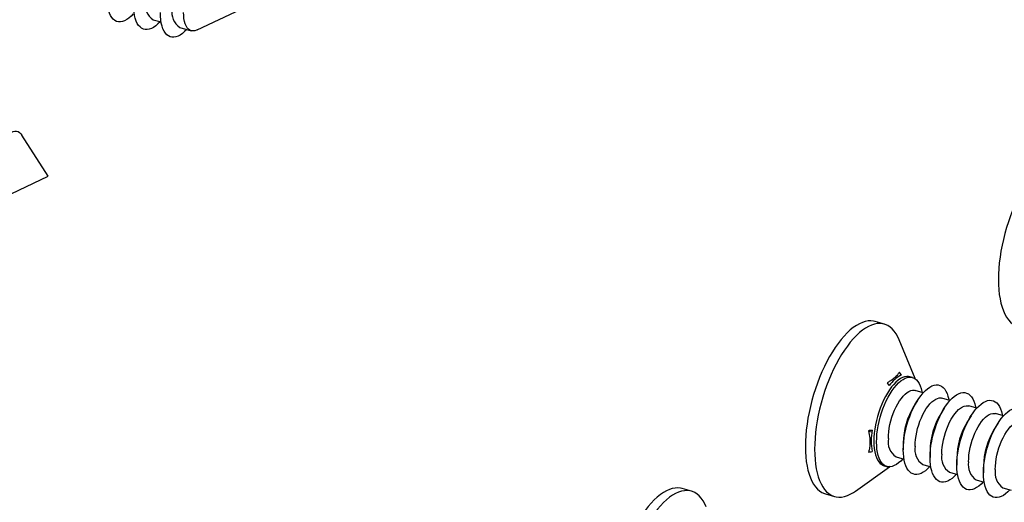
# Model space of a CAD drawing. Units: millimetres. Extents: x 17 to 829, y 20 to 541.
# Drawn here: x 128 to 196, y 300 to 334 of the extents above; entities that cross this region are included whole.
import ezdxf

# ---------------------------------------------------------------- set-up
doc = ezdxf.new("R2010")
doc.units = ezdxf.units.MM
doc.header["$LTSCALE"] = 2
doc.linetypes.add('SLD-Solid', pattern=[0])

msp = doc.modelspace()

# ---------------------------------------------------------------- linework, layer by layer
at = {"color": 7, "linetype": 'SLD-Solid', "lineweight": 25}
for p, q in [((140.674, 333.11), (143.715, 334.552)), ((137.64, 333.822), (138.194, 333.662)), ((139.487, 333.289), (140.275, 333.061)), ((130.381, 323.005), (128.577, 325.846)), ((127.341, 321.563), (130.381, 323.005)), ((188.162, 312.779), (187.527, 312.962)), ((190.282, 309.014), (189.189, 311.689)), ((190.112, 309.093), (189.928, 309.146)), ((190.848, 308.034), (190.294, 308.194)), ((190.457, 307.511), (190.207, 307.113)), ((192.695, 307.501), (192.141, 307.661)), ((192.305, 306.977), (192.054, 306.58)), ((194.543, 306.968), (193.989, 307.128)), ((194.152, 306.444), (193.902, 306.047)), ((196.39, 306.434), (195.836, 306.594)), ((196, 305.911), (195.749, 305.513)), ((187.263, 304.881), (187.153, 304.912)), ((189.472, 304.569), (189.472, 304.1)), ((188.97, 303.608), (189.524, 303.448)), ((191.32, 304.036), (191.32, 303.566)), ((193.167, 303.503), (193.167, 303.033)), ((186.173, 301.24), (188.523, 302.92)), ((188.153, 302.998), (188.337, 302.944)), ((190.817, 303.075), (191.371, 302.915)), ((195.015, 302.969), (195.015, 302.5)), ((192.665, 302.542), (193.219, 302.382)), ((174.828, 301.232), (174.193, 301.415)), ((194.512, 302.008), (195.066, 301.848)), ((196.36, 301.475), (196.914, 301.315)), ((184.087, 301.049), (184.723, 300.865))]:
    msp.add_line(p, q, dxfattribs=at)
at = {"color": 8, "linetype": 'SLD-Solid', "lineweight": 25}
for p, q in [((187.295, 305.303), (187.084, 305.364)), ((187.258, 304.675), (187.163, 304.702))]:
    msp.add_line(p, q, dxfattribs=at)
at = {"color": 7, "linetype": 'SLD-Solid', "lineweight": 25, "flags": 128}
for points in [[(136.272, 334.217), (136.124, 334.063), (135.971, 333.932), (135.82, 333.825), (135.67, 333.746), (135.524, 333.694), (135.383, 333.669), (135.247, 333.673), (135.119, 333.705), (135, 333.764), (134.89, 333.85), (134.79, 333.963), (134.701, 334.102), (134.625, 334.264), (134.562, 334.449), (134.512, 334.655), (134.476, 334.881), (134.455, 335.123), (134.447, 335.38)], [(138.12, 333.683), (137.971, 333.53), (137.819, 333.398), (137.667, 333.292), (137.518, 333.213), (137.372, 333.16), (137.23, 333.136), (137.095, 333.14), (136.967, 333.171), (136.847, 333.231), (136.737, 333.317), (136.637, 333.43), (136.549, 333.568), (136.473, 333.731), (136.41, 333.916), (136.36, 334.122), (136.324, 334.347), (136.302, 334.59), (136.295, 334.847)], [(139.967, 333.15), (139.819, 332.997), (139.666, 332.865), (139.515, 332.759), (139.365, 332.679), (139.219, 332.627), (139.078, 332.603), (138.943, 332.606), (138.814, 332.638), (138.695, 332.697), (138.585, 332.784), (138.485, 332.897), (138.397, 333.035), (138.32, 333.198), (138.257, 333.383), (138.207, 333.589), (138.171, 333.814), (138.15, 334.056), (138.143, 334.313)], [(140.674, 333.11), (140.644, 333.097), (140.519, 333.056), (140.398, 333.043), (140.285, 333.059), (140.179, 333.102), (140.082, 333.172), (139.996, 333.269), (139.921, 333.391), (139.858, 333.537), (139.809, 333.706), (139.773, 333.894), (139.751, 334.1), (139.744, 334.321)], [(126.411, 322.774), (126.418, 323.007), (126.439, 323.251), (126.475, 323.501), (126.525, 323.755), (126.587, 324.009), (126.662, 324.261), (126.749, 324.508), (126.845, 324.746), (126.951, 324.972), (127.065, 325.185), (127.186, 325.38), (127.311, 325.557), (127.44, 325.712), (127.571, 325.845), (127.702, 325.952), (127.833, 326.034), (127.96, 326.088), (128.083, 326.115), (128.201, 326.114), (128.311, 326.085), (128.412, 326.028), (128.504, 325.944), (128.577, 325.846)], [(200.86, 324.509), (200.751, 324.535), (200.567, 324.555), (200.375, 324.547), (200.178, 324.511), (199.977, 324.447), (199.771, 324.356), (199.562, 324.237), (199.352, 324.092), (199.14, 323.922), (198.929, 323.726), (198.718, 323.506), (198.51, 323.263), (198.304, 322.998), (198.102, 322.713), (197.905, 322.408), (197.714, 322.085), (197.53, 321.745), (197.353, 321.391), (197.184, 321.023), (197.024, 320.644), (196.875, 320.255), (196.736, 319.858), (196.608, 319.455), (196.492, 319.048), (196.388, 318.639), (196.297, 318.229), (196.219, 317.821), (196.155, 317.416), (196.105, 317.016), (196.069, 316.624), (196.048, 316.24), (196.04, 315.868), (196.048, 315.508), (196.069, 315.162), (196.105, 314.831), (196.155, 314.519), (196.219, 314.225), (196.297, 313.951), (196.388, 313.698), (196.492, 313.469), (196.608, 313.263), (196.736, 313.081), (196.875, 312.925), (197.024, 312.796), (197.184, 312.693), (197.353, 312.618), (197.421, 312.596)], [(187.527, 312.962), (187.418, 312.988), (187.233, 313.008), (187.042, 313), (186.845, 312.964), (186.643, 312.9), (186.438, 312.809), (186.229, 312.69), (186.019, 312.545), (185.807, 312.375), (185.595, 312.179), (185.385, 311.959), (185.176, 311.716), (184.971, 311.451), (184.769, 311.166), (184.572, 310.861), (184.381, 310.538), (184.196, 310.198), (184.019, 309.844), (183.851, 309.476), (183.691, 309.097), (183.541, 308.708), (183.402, 308.311), (183.274, 307.908), (183.158, 307.501), (183.055, 307.092), (182.964, 306.682), (182.886, 306.274), (182.822, 305.869), (182.772, 305.469), (182.736, 305.077), (182.714, 304.693), (182.707, 304.321), (182.714, 303.961), (182.736, 303.615), (182.772, 303.284), (182.822, 302.972), (182.886, 302.678), (182.964, 302.404), (183.055, 302.151), (183.158, 301.922), (183.274, 301.716), (183.402, 301.534), (183.541, 301.378), (183.691, 301.249), (183.851, 301.146), (184.019, 301.071), (184.087, 301.049)], [(189.189, 311.689), (189.091, 311.906), (188.975, 312.112), (188.847, 312.293), (188.708, 312.449), (188.558, 312.579), (188.398, 312.681), (188.23, 312.757), (188.053, 312.805), (187.868, 312.825), (187.677, 312.816), (187.48, 312.78), (187.278, 312.717), (187.073, 312.625), (186.864, 312.507), (186.654, 312.362), (186.442, 312.191), (186.231, 311.996), (186.02, 311.776), (185.811, 311.533), (185.606, 311.268), (185.404, 310.982), (185.207, 310.677), (185.016, 310.354), (184.831, 310.015), (184.654, 309.66), (184.486, 309.293), (184.326, 308.914), (184.176, 308.525), (184.037, 308.128), (183.909, 307.725), (183.793, 307.318), (183.69, 306.909), (183.599, 306.499), (183.521, 306.09), (183.457, 305.686), (183.407, 305.286), (183.371, 304.893), (183.349, 304.51), (183.342, 304.137), (183.349, 303.777), (183.371, 303.431), (183.407, 303.101), (183.457, 302.788), (183.521, 302.494), (183.599, 302.22), (183.69, 301.968), (183.793, 301.738), (183.909, 301.532), (184.037, 301.351), (184.176, 301.195), (184.326, 301.065), (184.486, 300.963), (184.654, 300.887), (184.831, 300.839), (185.016, 300.82), (185.207, 300.828), (185.404, 300.864), (185.606, 300.927), (185.811, 301.019), (186.02, 301.137), (186.173, 301.24)], [(189.928, 309.146), (189.84, 309.165), (189.705, 309.168), (189.563, 309.144), (189.417, 309.092), (189.268, 309.012), (189.116, 308.906), (188.964, 308.774), (188.812, 308.618), (188.663, 308.438), (188.517, 308.238), (188.375, 308.017), (188.24, 307.779), (188.112, 307.526), (187.992, 307.259), (187.882, 306.982), (187.782, 306.696), (187.694, 306.405), (187.618, 306.11), (187.555, 305.816), (187.505, 305.523), (187.469, 305.236), (187.447, 304.956), (187.44, 304.686), (187.447, 304.429), (187.469, 304.187), (187.505, 303.962), (187.555, 303.756), (187.618, 303.571), (187.694, 303.408), (187.782, 303.27), (187.882, 303.157), (187.992, 303.07), (188.112, 303.011), (188.153, 302.998)], [(187.625, 304.633), (187.632, 304.903), (187.654, 305.183), (187.69, 305.47), (187.74, 305.762), (187.803, 306.057), (187.879, 306.351), (187.967, 306.643), (188.067, 306.928), (188.177, 307.206), (188.297, 307.472), (188.425, 307.726), (188.56, 307.964), (188.702, 308.184), (188.848, 308.385), (188.997, 308.565), (189.149, 308.721), (189.301, 308.853), (189.453, 308.959), (189.602, 309.039), (189.748, 309.091), (189.89, 309.115), (190.025, 309.111), (190.153, 309.08), (190.273, 309.02), (190.383, 308.934), (190.483, 308.821), (190.571, 308.683), (190.647, 308.52), (190.71, 308.335), (190.76, 308.129), (190.774, 308.056)], [(188.438, 304.868), (188.445, 305.101), (188.467, 305.345), (188.503, 305.595), (188.552, 305.849), (188.615, 306.103), (188.69, 306.355), (188.776, 306.602), (188.873, 306.84), (188.979, 307.066), (189.093, 307.279), (189.213, 307.475), (189.339, 307.651), (189.468, 307.807), (189.599, 307.939), (189.73, 308.046), (189.86, 308.128), (189.988, 308.182), (190.111, 308.209), (190.228, 308.208), (190.294, 308.194)], [(189.472, 304.1), (189.48, 304.369), (189.501, 304.649), (189.537, 304.937), (189.587, 305.229), (189.65, 305.524), (189.726, 305.818), (189.815, 306.109), (189.914, 306.395), (190.025, 306.672), (190.144, 306.939), (190.272, 307.193), (190.408, 307.431), (190.549, 307.651), (190.695, 307.852), (190.845, 308.031), (190.996, 308.188), (191.149, 308.319), (191.3, 308.426), (191.45, 308.505), (191.596, 308.557), (191.737, 308.582), (191.872, 308.578), (192.001, 308.547), (192.12, 308.487), (192.23, 308.401), (192.33, 308.288), (192.418, 308.149), (192.495, 307.987), (192.558, 307.802), (192.608, 307.596), (192.621, 307.522)], [(190.286, 304.334), (190.293, 304.568), (190.315, 304.812), (190.35, 305.062), (190.4, 305.315), (190.462, 305.57), (190.537, 305.822), (190.624, 306.068), (190.72, 306.306), (190.826, 306.533), (190.94, 306.746), (191.061, 306.941), (191.186, 307.118), (191.315, 307.273), (191.446, 307.406), (191.578, 307.513), (191.708, 307.595), (191.835, 307.649), (191.958, 307.676), (192.076, 307.675), (192.141, 307.661)], [(191.32, 303.566), (191.327, 303.836), (191.349, 304.116), (191.385, 304.403), (191.435, 304.696), (191.498, 304.99), (191.574, 305.285), (191.662, 305.576), (191.762, 305.862), (191.872, 306.139), (191.992, 306.406), (192.12, 306.659), (192.255, 306.897), (192.397, 307.118), (192.543, 307.318), (192.692, 307.498), (192.844, 307.654), (192.996, 307.786), (193.148, 307.892), (193.297, 307.972), (193.443, 308.024), (193.585, 308.048), (193.72, 308.045), (193.848, 308.013), (193.968, 307.954), (194.078, 307.867), (194.178, 307.754), (194.266, 307.616), (194.342, 307.453), (194.405, 307.268), (194.455, 307.062), (194.469, 306.989)], [(193.167, 303.033), (193.175, 303.303), (193.196, 303.583), (193.232, 303.87), (193.282, 304.162), (193.345, 304.457), (193.421, 304.751), (193.51, 305.043), (193.609, 305.328), (193.72, 305.606), (193.839, 305.872), (193.967, 306.126), (194.103, 306.364), (194.244, 306.584), (194.39, 306.785), (194.54, 306.965), (194.691, 307.121), (194.844, 307.253), (194.995, 307.359), (195.145, 307.439), (195.291, 307.491), (195.432, 307.515), (195.567, 307.511), (195.696, 307.48), (195.815, 307.42), (195.925, 307.334), (196.025, 307.221), (196.113, 307.083), (196.19, 306.92), (196.253, 306.735), (196.303, 306.529), (196.316, 306.456)], [(192.133, 303.801), (192.141, 304.035), (192.162, 304.278), (192.198, 304.528), (192.247, 304.782), (192.31, 305.037), (192.385, 305.289), (192.471, 305.535), (192.568, 305.773), (192.674, 306), (192.788, 306.212), (192.908, 306.408), (193.034, 306.585), (193.163, 306.74), (193.294, 306.872), (193.425, 306.98), (193.555, 307.061), (193.683, 307.116), (193.806, 307.143), (193.923, 307.141), (193.989, 307.128)], [(195.015, 302.5), (195.022, 302.769), (195.044, 303.049), (195.08, 303.337), (195.13, 303.629), (195.193, 303.924), (195.269, 304.218), (195.357, 304.509), (195.457, 304.795), (195.567, 305.072), (195.687, 305.339), (195.815, 305.593), (195.95, 305.831), (196.092, 306.051), (196.238, 306.252), (196.387, 306.431), (196.539, 306.588), (196.691, 306.719), (196.843, 306.826), (196.992, 306.905), (197.138, 306.957), (197.28, 306.982), (197.415, 306.978), (197.543, 306.947), (197.663, 306.887), (197.773, 306.801), (197.873, 306.688), (197.961, 306.549), (198.037, 306.387), (198.1, 306.202), (198.15, 305.996), (198.164, 305.922)], [(193.981, 303.268), (193.988, 303.501), (194.01, 303.745), (194.045, 303.995), (194.095, 304.249), (194.158, 304.503), (194.232, 304.755), (194.319, 305.002), (194.415, 305.24), (194.521, 305.466), (194.635, 305.679), (194.756, 305.875), (194.881, 306.051), (195.01, 306.207), (195.141, 306.339), (195.273, 306.446), (195.403, 306.528), (195.53, 306.582), (195.653, 306.609), (195.771, 306.608), (195.836, 306.594)], [(195.828, 302.734), (195.836, 302.968), (195.857, 303.212), (195.893, 303.462), (195.942, 303.715), (196.005, 303.97), (196.08, 304.222), (196.166, 304.468), (196.263, 304.706), (196.369, 304.933), (196.483, 305.146), (196.603, 305.341), (196.729, 305.518), (196.858, 305.673), (196.989, 305.806), (197.12, 305.913), (197.25, 305.995), (197.378, 306.049), (197.501, 306.076), (197.618, 306.075), (197.684, 306.061)], [(189.45, 303.47), (189.301, 303.316), (189.149, 303.185), (188.997, 303.078), (188.848, 302.999), (188.702, 302.947), (188.56, 302.922), (188.425, 302.926), (188.297, 302.958), (188.177, 303.017), (188.067, 303.103), (187.967, 303.216), (187.879, 303.355), (187.803, 303.517), (187.74, 303.702), (187.69, 303.908), (187.654, 304.134), (187.632, 304.376), (187.625, 304.633)], [(191.297, 302.936), (191.149, 302.783), (190.996, 302.651), (190.845, 302.545), (190.695, 302.466), (190.549, 302.413), (190.408, 302.389), (190.272, 302.393), (190.144, 302.424), (190.025, 302.484), (189.914, 302.57), (189.815, 302.683), (189.726, 302.821), (189.65, 302.984), (189.587, 303.169), (189.537, 303.375), (189.501, 303.6), (189.48, 303.843), (189.472, 304.1)], [(193.145, 302.403), (192.996, 302.25), (192.844, 302.118), (192.692, 302.012), (192.543, 301.932), (192.397, 301.88), (192.255, 301.856), (192.12, 301.859), (191.992, 301.891), (191.872, 301.95), (191.762, 302.037), (191.662, 302.15), (191.574, 302.288), (191.498, 302.451), (191.435, 302.636), (191.385, 302.842), (191.349, 303.067), (191.327, 303.309), (191.32, 303.566)], [(194.992, 301.87), (194.844, 301.716), (194.691, 301.585), (194.54, 301.478), (194.39, 301.399), (194.244, 301.347), (194.103, 301.322), (193.967, 301.326), (193.839, 301.358), (193.72, 301.417), (193.609, 301.503), (193.51, 301.616), (193.421, 301.755), (193.345, 301.917), (193.282, 302.102), (193.232, 302.308), (193.196, 302.534), (193.175, 302.776), (193.167, 303.033)], [(196.84, 301.336), (196.691, 301.183), (196.539, 301.051), (196.387, 300.945), (196.238, 300.866), (196.092, 300.813), (195.95, 300.789), (195.815, 300.793), (195.687, 300.824), (195.567, 300.884), (195.457, 300.97), (195.357, 301.083), (195.269, 301.221), (195.193, 301.384), (195.13, 301.569), (195.08, 301.775), (195.044, 302), (195.022, 302.243), (195.015, 302.5)], [(174.193, 301.415), (174.084, 301.441), (173.9, 301.461), (173.709, 301.453), (173.512, 301.417), (173.31, 301.353), (173.104, 301.262), (172.896, 301.143), (172.685, 300.998), (172.474, 300.828), (172.262, 300.632), (172.052, 300.412), (171.843, 300.169), (171.637, 299.904), (171.436, 299.619), (171.239, 299.314), (171.047, 298.991), (170.863, 298.651), (170.686, 298.297), (170.517, 297.929), (170.358, 297.55), (170.208, 297.161), (170.069, 296.764), (169.941, 296.361), (169.825, 295.954), (169.721, 295.545), (169.63, 295.135), (169.553, 294.727), (169.489, 294.322), (169.438, 293.922), (169.403, 293.53), (169.381, 293.146), (169.374, 292.774), (169.381, 292.414), (169.403, 292.068), (169.438, 291.737), (169.489, 291.425), (169.553, 291.131), (169.63, 290.857), (169.721, 290.604), (169.825, 290.375), (169.941, 290.169), (170.069, 289.987), (170.208, 289.831), (170.358, 289.702), (170.517, 289.599), (170.686, 289.524), (170.754, 289.502)], [(175.856, 300.142), (175.757, 300.359), (175.641, 300.565), (175.513, 300.746), (175.374, 300.902), (175.225, 301.032), (175.065, 301.134), (174.896, 301.21), (174.719, 301.258), (174.535, 301.278), (174.344, 301.269), (174.147, 301.233), (173.945, 301.17), (173.739, 301.078), (173.531, 300.96), (173.32, 300.815), (173.109, 300.644), (172.897, 300.449), (172.687, 300.229), (172.478, 299.986), (172.272, 299.721), (172.071, 299.435), (171.874, 299.13), (171.683, 298.807), (171.498, 298.468), (171.321, 298.113), (171.152, 297.746), (170.993, 297.367), (170.843, 296.978), (170.704, 296.581), (170.576, 296.178), (170.46, 295.771), (170.356, 295.362), (170.265, 294.952), (170.188, 294.543), (170.124, 294.139), (170.074, 293.739), (170.038, 293.346), (170.016, 292.963), (170.009, 292.59), (170.016, 292.23), (170.038, 291.884), (170.074, 291.554), (170.124, 291.241), (170.188, 290.947), (170.265, 290.673), (170.356, 290.421), (170.46, 290.191), (170.576, 289.985), (170.704, 289.804), (170.843, 289.648), (170.993, 289.518), (171.152, 289.416), (171.321, 289.34), (171.498, 289.292), (171.683, 289.273), (171.874, 289.281), (172.071, 289.317), (172.272, 289.38), (172.478, 289.472), (172.687, 289.59), (172.84, 289.693)]]:
    msp.add_lwpolyline(points, dxfattribs=at)
at = {"color": 7, "linetype": 'SLD-Solid', "lineweight": 25}
for centre, radius, start, end in [((138.325, 334.853), 1.238, 169.36502, 236.38282), ((140.173, 334.32), 1.238, 169.36502, 236.38282), ((190.32, 307.285), 2.205, 116.12109, 145.6657), ((194.524, 304.489), 5.052, 148.70603, 179.08974), ((196.371, 303.956), 5.052, 148.70603, 179.08974), ((198.219, 303.422), 5.052, 148.70603, 179.08974), ((200.066, 302.889), 5.052, 148.70603, 179.08974), ((192.176, 304.71), 4.919, 171.39303, 188.60697), ((189.655, 304.639), 1.238, 169.36502, 236.38282), ((191.503, 304.106), 1.238, 169.36502, 236.38282), ((193.35, 303.573), 1.238, 169.36502, 236.38282), ((195.198, 303.039), 1.238, 169.36502, 236.38282), ((197.045, 302.506), 1.238, 169.36502, 236.38282)]:
    msp.add_arc(centre, radius, start, end, dxfattribs=at)
for points, knots in [([(189.201, 309.461), (189.16, 309.397), (189.067, 309.254), (188.852, 309.042), (188.601, 308.861), (188.418, 308.761), (188.351, 308.725)], [0, 0, 0, 0, 0.2328644, 0.5264507, 0.8265355, 1, 1, 1, 1]), ([(189.35, 309.265), (189.32, 309.304), (189.271, 309.369), (189.221, 309.434), (189.201, 309.461)], [0, 0, 0, 0, 0.5951984, 1, 1, 1, 1]), ([(188.351, 308.725), (188.371, 308.698), (188.421, 308.633), (188.47, 308.567), (188.5, 308.529)], [0, 0, 0, 0, 0.4048016, 1, 1, 1, 1]), ([(187.313, 305.446), (187.266, 305.439), (187.187, 305.428), (187.108, 305.417), (187.076, 305.412)], [0, 0, 0, 0, 0.5951984, 1, 1, 1, 1]), ([(187.076, 305.412), (187.11, 305.231), (187.164, 304.943), (187.17, 304.561), (187.146, 304.247), (187.1, 304.046), (187.076, 303.94)], [0, 0, 0, 0, 0.351664, 0.558273, 0.767135, 1, 1, 1, 1]), ([(187.076, 303.94), (187.108, 303.944), (187.187, 303.956), (187.266, 303.967), (187.313, 303.974)], [0, 0, 0, 0, 0.4048016, 1, 1, 1, 1]), ([(188.5, 302.946), (188.47, 302.924), (188.421, 302.887), (188.371, 302.85), (188.351, 302.836)], [0, 0, 0, 0, 0.5951984, 1, 1, 1, 1]), ([(188.351, 302.836), (188.386, 302.854), (188.445, 302.886), (188.501, 302.919), (188.524, 302.933)], [0, 0, 0, 0, 0.578124, 1, 1, 1, 1])]:
    msp.add_open_spline(points, degree=3, knots=knots, dxfattribs=at)

doc.saveas('drawing.dxf')
